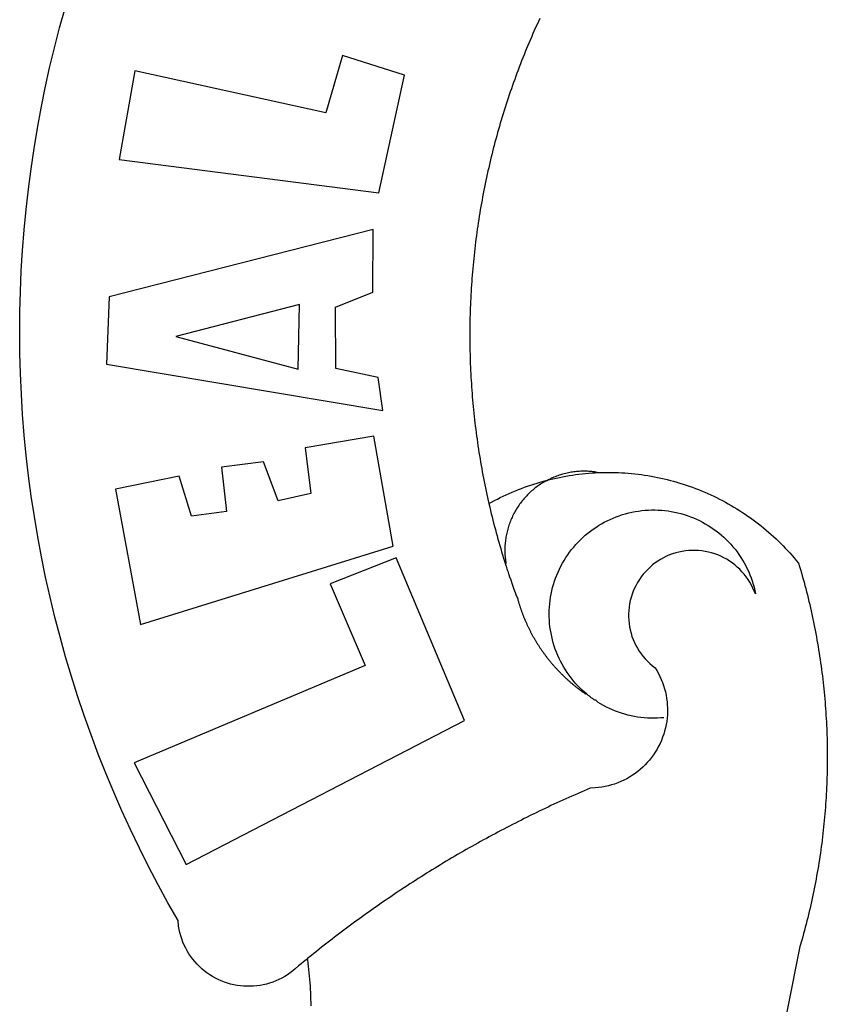
# Model space of a CAD drawing. Units: millimetres. Extents: x 191347 to 192693, y 1659841 to 1664191.
# Drawn here: x 192325 to 192328, y 1661052 to 1661055 of the extents above; entities that cross this region are included whole.
import ezdxf

# ---------------------------------------------------------------- set-up
doc = ezdxf.new("R2010")
doc.units = ezdxf.units.MM
doc.header["$LTSCALE"] = 5
doc.layers.add('BRAZAO', color=7, linetype='Continuous')
doc.layers.add('Folhas_03', color=7, linetype='Continuous')

# ---------------------------------------------------------------- blocks, each defined once
blk = doc.blocks.new('Logo_Prefeitura')
at = {"layer": 'BRAZAO'}
for points in [[(-662.76, 252.82), (-663.21, 252.45), (-664.06, 251.76), (-664.9, 251.06), (-665.75, 250.35), (-666.84, 249.44), (-667.68, 248.74), (-668.55, 248.07), (-669.46, 247.44), (-670.39, 246.86), (-671.35, 246.32), (-672.33, 245.83), (-673.33, 245.38), (-674.36, 244.98), (-675.4, 244.63), (-676.45, 244.32), (-677.52, 244.07), (-678.6, 243.87), (-679.69, 243.71), (-680.79, 243.61), (-681.88, 243.56), (-682.98, 243.56), (-684.08, 243.61), (-685.18, 243.71), (-686.26, 243.87), (-687.34, 244.07), (-688.41, 244.32), (-689.47, 244.63), (-690.51, 244.98), (-691.53, 245.38), (-692.54, 245.83), (-693.52, 246.32), (-694.48, 246.86), (-695.41, 247.44), (-696.31, 248.07), (-697.19, 248.74), (-698.03, 249.44), (-698.84, 250.19), (-699.61, 250.97), (-700.34, 251.79), (-701.04, 252.64), (-701.69, 253.52), (-702.31, 254.43), (-702.88, 255.37), (-703.4, 256.34), (-703.89, 257.33), (-704.32, 258.34), (-704.71, 259.36), (-705.04, 260.41), (-705.33, 261.47), (-705.57, 262.54), (-705.76, 263.63), (-705.97, 265.49), (-709.35, 271.46), (-712.63, 277.48), (-715.8, 283.55), (-718.86, 289.68), (-721.82, 295.87), (-724.67, 302.1), (-727.41, 308.39), (-730.04, 314.72), (-732.56, 321.09), (-734.96, 327.51), (-737.26, 333.97), (-739.44, 340.47), (-741.51, 347), (-743.46, 353.57), (-745.3, 360.17), (-747.02, 366.81), (-748.63, 373.47), (-750.12, 380.16), (-751.49, 386.88), (-752.74, 393.62), (-753.88, 400.38), (-754.9, 407.16), (-755.8, 413.95), (-756.58, 420.76), (-757.25, 427.58), (-757.79, 434.41), (-758.21, 441.26), (-758.52, 448.1), (-758.71, 454.96), (-758.77, 461.81), (-758.72, 468.66), (-758.54, 475.52), (-758.25, 482.36), (-757.84, 489.21), (-757.3, 496.04), (-756.65, 502.86), (-755.88, 509.67), (-754.99, 516.47), (-753.99, 523.25), (-752.86, 530.01), (-751.62, 536.75), (-750.25, 543.47), (-748.78, 550.16), (-747.18, 556.83), (-745.47, 563.47), (-743.64, 570.07)], [(-585.32, 566.63), (-585.78, 565.63), (-586.23, 564.63), (-586.68, 563.63), (-587.13, 562.62), (-587.57, 561.62), (-588.01, 560.61), (-588.45, 559.6), (-588.88, 558.59), (-589.3, 557.58), (-589.72, 556.56), (-590.14, 555.54), (-590.55, 554.52), (-590.96, 553.5), (-591.36, 552.48), (-591.76, 551.46), (-592.15, 550.43), (-592.54, 549.4), (-592.93, 548.37), (-593.31, 547.34), (-593.68, 546.31), (-594.06, 545.28), (-594.42, 544.24), (-594.79, 543.2), (-595.14, 542.16), (-595.5, 541.12), (-595.85, 540.08), (-596.19, 539.03), (-596.53, 537.99), (-596.86, 536.94), (-597.19, 535.89), (-597.52, 534.84), (-597.84, 533.79), (-598.16, 532.74), (-598.47, 531.69), (-598.78, 530.63), (-599.08, 529.58), (-599.38, 528.52), (-599.67, 527.46), (-599.96, 526.4), (-600.25, 525.34), (-600.53, 524.27), (-600.8, 523.21), (-601.07, 522.14), (-601.34, 521.08), (-601.6, 520.01), (-601.85, 518.94), (-602.11, 517.87), (-602.35, 516.8), (-602.59, 515.73), (-602.83, 514.65), (-603.06, 513.58), (-603.29, 512.5), (-603.52, 511.43), (-603.74, 510.35), (-603.95, 509.27), (-604.16, 508.19), (-604.36, 507.11), (-604.56, 506.03), (-604.76, 504.95), (-604.95, 503.87), (-605.14, 502.78), (-605.32, 501.7), (-605.49, 500.62), (-605.66, 499.53), (-605.83, 498.44), (-605.99, 497.36), (-606.15, 496.27), (-606.3, 495.18), (-606.45, 494.09), (-606.59, 493), (-606.73, 491.91), (-606.86, 490.82), (-606.99, 489.73), (-607.12, 488.63), (-607.24, 487.54), (-607.35, 486.45), (-607.46, 485.36), (-607.56, 484.26), (-607.66, 483.17), (-607.76, 482.07), (-607.85, 480.98), (-607.93, 479.88), (-608.02, 478.78), (-608.09, 477.69), (-608.16, 476.59), (-608.23, 475.49), (-608.29, 474.4), (-608.35, 473.3), (-608.4, 472.2), (-608.45, 471.1), (-608.49, 470), (-608.53, 468.9), (-608.56, 467.81), (-608.59, 466.71), (-608.61, 465.61), (-608.63, 464.51), (-608.64, 463.41), (-608.65, 462.31), (-608.65, 461.21), (-608.65, 460.11), (-608.65, 459.01), (-608.64, 457.91), (-608.62, 456.82), (-608.6, 455.72), (-608.58, 454.62), (-608.55, 453.52), (-608.51, 452.42), (-608.47, 451.32), (-608.43, 450.22), (-608.38, 449.13), (-608.32, 448.03), (-608.27, 446.93), (-608.2, 445.83), (-608.13, 444.74), (-608.06, 443.64), (-607.98, 442.54), (-607.9, 441.45), (-607.81, 440.35), (-607.72, 439.26), (-607.62, 438.16), (-607.52, 437.07), (-607.42, 435.97), (-607.3, 434.88), (-607.19, 433.79), (-607.07, 432.69), (-606.94, 431.6), (-606.81, 430.51), (-606.68, 429.42), (-606.54, 428.33), (-606.39, 427.24), (-606.24, 426.15), (-606.09, 425.06), (-605.93, 423.97), (-605.76, 422.89), (-605.6, 421.8), (-605.42, 420.72), (-605.24, 419.63), (-605.06, 418.55), (-604.87, 417.46), (-604.68, 416.38), (-604.48, 415.3), (-604.28, 414.22), (-604.08, 413.14), (-603.86, 412.06), (-603.65, 410.98), (-603.43, 409.91), (-603.2, 408.83), (-602.97, 407.76), (-602.74, 406.68), (-602.5, 405.61), (-602.28, 404.68)], [(-720.32, 549.12), (-725.6, 519.61), (-639.02, 508.4), (-630.45, 547.7), (-651.15, 554.29), (-651.15, 554.29), (-656.71, 535.09), (-720.32, 549.12)], [(-640.84, 496.18), (-728.92, 473.71), (-729.83, 451.21), (-637.69, 435.8), (-639.19, 446.75), (-653.3, 449.74), (-653.44, 470.29), (-640.98, 475.25), (-640.84, 496.18)], [(-665.42, 471.13), (-706.72, 460.52), (-665.9, 449.59), (-665.42, 471.13)], [(-726.85, 409.48), (-718.46, 364.36), (-634.26, 390.5), (-640.7, 427.25), (-640.7, 427.25), (-663.51, 423.34), (-661.72, 408.04), (-672.52, 405.63), (-677.47, 418.68), (-677.47, 418.68), (-691.43, 416.87), (-689.78, 402.03), (-701.49, 400.52), (-705.53, 413.87), (-705.53, 413.87), (-726.85, 409.48)], [(-566.14, 415.02), (-566.61, 415.2), (-567.06, 415.27), (-567.52, 415.32), (-567.98, 415.37), (-568.44, 415.41), (-568.9, 415.45), (-569.36, 415.47), (-569.82, 415.49), (-570.28, 415.5), (-570.74, 415.5), (-570.74, 415.5), (-571.2, 415.49), (-571.66, 415.48), (-572.12, 415.45), (-572.58, 415.42), (-573.04, 415.38), (-573.5, 415.34), (-573.95, 415.28), (-574.41, 415.22), (-574.87, 415.15), (-575.32, 415.07), (-575.77, 414.98), (-576.22, 414.89), (-576.67, 414.78), (-577.12, 414.67), (-577.57, 414.55), (-578.01, 414.43), (-578.45, 414.29), (-578.89, 414.15), (-579.32, 414), (-579.76, 413.85), (-580.19, 413.68), (-580.62, 413.51), (-581.04, 413.33), (-581.46, 413.15), (-581.98, 412.72)], [(-581.98, 412.72), (-580.91, 412.97), (-579.84, 413.22), (-578.76, 413.44), (-577.69, 413.66), (-576.6, 413.86), (-575.52, 414.04), (-574.43, 414.21), (-573.35, 414.36), (-572.26, 414.5), (-571.16, 414.63), (-570.07, 414.74), (-568.98, 414.84), (-567.88, 414.92), (-566.78, 414.98), (-566.14, 415.02)], [(-566.14, 415.02), (-564.59, 415.07), (-563.49, 415.1), (-562.39, 415.1), (-562.39, 415.1), (-561.29, 415.1), (-560.19, 415.07), (-559.09, 415.04), (-557.99, 414.98), (-556.9, 414.92), (-555.8, 414.84), (-554.71, 414.74), (-553.61, 414.63), (-552.52, 414.5), (-551.43, 414.36), (-550.34, 414.21), (-549.26, 414.04), (-548.17, 413.85), (-547.09, 413.65), (-546.01, 413.44), (-544.94, 413.21), (-543.87, 412.97), (-542.8, 412.71), (-541.73, 412.44), (-540.67, 412.15), (-539.61, 411.85), (-538.56, 411.54), (-537.51, 411.21), (-536.47, 410.87), (-535.43, 410.51), (-534.39, 410.14), (-533.36, 409.76), (-532.34, 409.36), (-531.32, 408.94), (-530.31, 408.52), (-529.3, 408.08), (-528.3, 407.63), (-527.3, 407.16), (-526.31, 406.68), (-525.33, 406.19), (-524.36, 405.68), (-523.39, 405.16), (-522.43, 404.63), (-521.47, 404.08), (-520.53, 403.52), (-519.59, 402.95), (-518.65, 402.37), (-517.73, 401.77), (-516.81, 401.16), (-515.91, 400.54), (-515.01, 399.91), (-514.12, 399.27), (-513.24, 398.61), (-512.37, 397.94), (-511.5, 397.26), (-510.65, 396.57), (-509.8, 395.86), (-508.97, 395.15), (-508.14, 394.42), (-507.33, 393.68), (-506.52, 392.94), (-505.73, 392.18), (-504.94, 391.41), (-504.17, 390.63), (-503.41, 389.84), (-502.65, 389.04), (-501.91, 388.23), (-501.18, 387.41), (-500.46, 386.58), (-499.75, 385.74), (-498.98, 384.79), (-498.66, 383.74), (-498.35, 382.68), (-498.04, 381.63), (-497.75, 380.57), (-497.45, 379.51), (-497.16, 378.45), (-496.88, 377.39), (-496.6, 376.32), (-496.32, 375.26), (-496.06, 374.19), (-495.79, 373.13), (-495.53, 372.06), (-495.28, 370.99), (-495.03, 369.92), (-494.79, 368.85), (-494.56, 367.77), (-494.32, 366.7), (-494.1, 365.62), (-493.88, 364.55), (-493.66, 363.47), (-493.45, 362.39), (-493.24, 361.31), (-493.04, 360.23), (-492.85, 359.15), (-492.66, 358.06), (-492.48, 356.98), (-492.3, 355.9), (-492.13, 354.81), (-491.96, 353.72), (-491.8, 352.64), (-491.64, 351.55), (-491.49, 350.46), (-491.34, 349.37), (-491.2, 348.28), (-491.06, 347.19), (-490.93, 346.1), (-490.81, 345.01), (-490.69, 343.91), (-490.57, 342.82), (-490.46, 341.73), (-490.36, 340.63), (-490.26, 339.54), (-490.17, 338.44), (-490.08, 337.35), (-490, 336.25), (-489.92, 335.15), (-489.85, 334.06), (-489.79, 332.96), (-489.73, 331.86), (-489.67, 330.77), (-489.62, 329.67), (-489.58, 328.57), (-489.54, 327.47), (-489.5, 326.37), (-489.48, 325.27), (-489.45, 324.17), (-489.44, 323.07), (-489.42, 321.98), (-489.42, 320.88), (-489.42, 319.78), (-489.42, 318.68), (-489.43, 317.58), (-489.44, 316.48), (-489.47, 315.38), (-489.49, 314.28), (-489.52, 313.18), (-489.56, 312.08), (-489.6, 310.99), (-489.65, 309.89), (-489.7, 308.79), (-489.76, 307.69), (-489.82, 306.6), (-489.89, 305.5), (-489.97, 304.4), (-490.05, 303.31), (-490.13, 302.21), (-490.22, 301.11), (-490.32, 300.02), (-490.42, 298.93), (-490.53, 297.83), (-490.64, 296.74), (-490.76, 295.64), (-490.88, 294.55), (-491.01, 293.46), (-491.14, 292.37), (-491.28, 291.28), (-491.42, 290.19), (-491.57, 289.1), (-491.73, 288.01), (-491.89, 286.93), (-492.06, 285.84), (-492.23, 284.75), (-492.4, 283.67), (-492.59, 282.58), (-492.77, 281.5), (-492.96, 280.42), (-493.16, 279.34), (-493.37, 278.26), (-493.57, 277.18), (-493.79, 276.1), (-494.01, 275.02), (-494.23, 273.95), (-494.46, 272.87), (-494.69, 271.8), (-494.93, 270.72), (-495.18, 269.65), (-495.43, 268.58), (-495.69, 267.51), (-495.95, 266.45), (-496.21, 265.38), (-496.49, 264.32), (-496.76, 263.25), (-497.04, 262.19), (-497.33, 261.13), (-497.62, 260.07), (-497.92, 259.01), (-498.53, 256.9), (-514.83, 175.19)], [(-602.28, 404.68), (-601.39, 405.17), (-600.42, 405.69), (-599.45, 406.2), (-598.47, 406.69), (-597.48, 407.17), (-596.48, 407.63), (-595.48, 408.09), (-594.47, 408.53), (-593.46, 408.95), (-592.44, 409.37), (-591.41, 409.76), (-590.39, 410.15), (-589.35, 410.52), (-588.31, 410.87), (-587.27, 411.22), (-586.22, 411.55), (-585.16, 411.86), (-584.11, 412.16), (-581.98, 412.72)], [(-581.98, 412.72), (-583.52, 412.1), (-583.92, 411.87), (-584.31, 411.64), (-584.7, 411.4), (-585.09, 411.14), (-585.47, 410.89), (-585.85, 410.62), (-586.22, 410.35), (-586.59, 410.08), (-586.96, 409.79), (-587.31, 409.5), (-587.67, 409.21), (-588.02, 408.91), (-588.36, 408.6), (-588.7, 408.29), (-589.03, 407.97), (-589.36, 407.64), (-589.68, 407.31), (-589.99, 406.97), (-590.3, 406.63), (-590.6, 406.29), (-590.9, 405.93), (-591.19, 405.57), (-591.48, 405.21), (-591.75, 404.85), (-592.03, 404.47), (-592.29, 404.1), (-592.55, 403.71), (-592.8, 403.33), (-593.05, 402.94), (-593.28, 402.54), (-593.51, 402.14), (-593.74, 401.74), (-593.96, 401.34), (-594.17, 400.93), (-594.37, 400.51), (-594.56, 400.09), (-594.75, 399.67), (-594.93, 399.25), (-595.11, 398.82), (-595.27, 398.39), (-595.43, 397.96), (-595.58, 397.52), (-595.72, 397.09), (-595.86, 396.65), (-595.99, 396.2), (-596.11, 395.76), (-596.22, 395.31), (-596.32, 394.86), (-596.42, 394.41), (-596.51, 393.96), (-596.59, 393.51), (-596.66, 393.05), (-596.73, 392.59), (-596.78, 392.14), (-596.83, 391.68), (-596.87, 391.22), (-596.91, 390.76), (-596.93, 390.3), (-596.95, 389.84), (-596.96, 389.38), (-596.96, 388.92), (-596.95, 388.46), (-596.94, 388), (-596.91, 387.54), (-596.88, 387.08), (-596.84, 386.62), (-596.79, 386.16), (-596.74, 385.7), (-596.68, 385.25), (-596.6, 384.79), (-596.73, 384.4)], [(-581.98, 412.72), (-582.29, 412.75), (-582.29, 412.75), (-582.71, 412.54), (-581.98, 412.72)], [(-602.28, 404.68), (-602, 403.47), (-601.75, 402.4), (-601.49, 401.33), (-601.23, 400.26), (-600.96, 399.2), (-600.69, 398.13), (-600.41, 397.07), (-600.13, 396), (-599.85, 394.94), (-599.56, 393.88), (-599.26, 392.82), (-598.96, 391.77), (-598.66, 390.71), (-598.35, 389.66), (-598.03, 388.6), (-597.71, 387.55), (-597.39, 386.5), (-597.06, 385.45), (-596.73, 384.4)], [(-569.77, 341.21), (-570.35, 341.7), (-571.16, 342.44), (-571.95, 343.2), (-572.72, 343.99), (-573.46, 344.8), (-574.17, 345.63), (-574.86, 346.49), (-575.52, 347.37), (-576.15, 348.27), (-576.75, 349.19), (-577.33, 350.13), (-577.87, 351.08), (-578.38, 352.05), (-578.87, 353.04), (-579.32, 354.04), (-579.74, 355.06), (-580.12, 356.09), (-580.48, 357.13), (-580.8, 358.18), (-581.09, 359.24), (-581.34, 360.31), (-581.56, 361.39), (-581.75, 362.47), (-581.9, 363.56), (-582.02, 364.65), (-582.1, 365.75), (-582.15, 366.85), (-582.16, 367.94), (-582.14, 369.04), (-582.08, 370.14), (-581.99, 371.24), (-581.86, 372.33), (-581.7, 373.42), (-581.51, 374.5), (-581.28, 375.57), (-581.02, 376.64), (-580.72, 377.7), (-580.39, 378.75), (-580.03, 379.78), (-579.64, 380.81), (-579.21, 381.82), (-578.75, 382.82), (-578.26, 383.81), (-577.74, 384.77), (-577.19, 385.72), (-576.61, 386.66), (-576, 387.57), (-575.36, 388.47), (-574.69, 389.34), (-573.99, 390.19), (-573.27, 391.02), (-572.53, 391.83), (-571.76, 392.61), (-570.96, 393.37), (-570.14, 394.1), (-569.3, 394.8), (-568.43, 395.48), (-567.55, 396.13), (-566.64, 396.76), (-565.72, 397.35), (-564.77, 397.91), (-563.81, 398.45), (-562.84, 398.95), (-561.84, 399.43), (-560.84, 399.87), (-559.82, 400.28), (-558.78, 400.65), (-557.74, 401), (-556.68, 401.31), (-555.62, 401.58), (-554.55, 401.83), (-553.47, 402.03), (-552.39, 402.21), (-551.29, 402.35), (-550.2, 402.46), (-549.1, 402.53), (-548.01, 402.56), (-546.91, 402.57), (-546.91, 402.57), (-545.81, 402.53), (-544.71, 402.46), (-543.62, 402.36), (-542.53, 402.23), (-541.44, 402.05), (-540.36, 401.85), (-539.29, 401.61), (-538.22, 401.34), (-537.17, 401.03), (-536.12, 400.69), (-535.09, 400.32), (-534.07, 399.91), (-533.06, 399.47), (-532.06, 399), (-531.09, 398.5), (-530.12, 397.97), (-529.18, 397.41), (-528.25, 396.82), (-527.34, 396.2), (-526.46, 395.55), (-525.59, 394.88), (-524.75, 394.17), (-523.92, 393.45), (-523.12, 392.69), (-522.35, 391.91), (-521.6, 391.11), (-520.88, 390.28), (-520.18, 389.43), (-519.51, 388.56), (-518.87, 387.67), (-518.25, 386.75), (-517.67, 385.82), (-517.11, 384.87), (-516.59, 383.91), (-516.1, 382.93), (-515.63, 381.93), (-515.2, 380.92), (-514.81, 379.89), (-514.44, 378.86), (-514.11, 377.81), (-513.81, 376.75), (-513.54, 375.68), (-513.31, 374.61)], [(-513.31, 374.61), (-513.81, 375.48), (-514.24, 376.48), (-514.73, 377.47), (-515.27, 378.43), (-515.85, 379.36), (-516.48, 380.26), (-517.15, 381.13), (-517.87, 381.96), (-518.63, 382.76), (-519.43, 383.51), (-520.27, 384.22), (-521.14, 384.9), (-522.04, 385.52), (-522.97, 386.1), (-523.93, 386.63), (-524.92, 387.12), (-525.93, 387.55), (-526.96, 387.93), (-528.01, 388.26), (-529.08, 388.53), (-530.15, 388.75), (-531.24, 388.91), (-532.33, 389.02), (-533.43, 389.08), (-533.43, 389.08), (-534.53, 389.08), (-535.63, 389.02), (-536.72, 388.91), (-537.81, 388.74), (-538.88, 388.52), (-539.95, 388.25), (-541, 387.92), (-542.03, 387.54), (-543.04, 387.1), (-544.02, 386.62), (-544.99, 386.08), (-545.92, 385.5), (-546.82, 384.88), (-547.69, 384.2), (-548.52, 383.49), (-549.32, 382.73), (-550.08, 381.93), (-550.8, 381.1), (-551.47, 380.23), (-552.1, 379.33), (-552.68, 378.4), (-553.21, 377.44), (-553.7, 376.45), (-554.13, 375.44), (-554.52, 374.41), (-554.85, 373.37), (-555.13, 372.3), (-555.35, 371.23), (-555.52, 370.14), (-555.63, 369.05), (-555.69, 367.95), (-555.69, 366.85), (-555.64, 365.75), (-555.53, 364.66), (-555.37, 363.57), (-555.15, 362.5), (-554.87, 361.43), (-554.55, 360.38), (-554.17, 359.35), (-553.74, 358.34), (-553.26, 357.35), (-552.73, 356.39), (-552.15, 355.45), (-551.52, 354.55), (-550.85, 353.68), (-550.14, 352.84), (-549.39, 352.04), (-548.59, 351.28), (-547.76, 350.56), (-546.87, 349.87), (-546.29, 348.93), (-545.76, 347.97), (-545.26, 346.99), (-544.81, 345.99), (-544.4, 344.97), (-544.03, 343.93), (-543.71, 342.88), (-543.43, 341.82), (-543.19, 340.75), (-543.01, 339.66), (-542.86, 338.57), (-542.77, 337.48), (-542.72, 336.38), (-542.71, 335.28), (-542.76, 334.18), (-542.85, 333.09), (-542.98, 332), (-543.16, 330.91), (-543.39, 329.84), (-543.66, 328.77), (-543.98, 327.72), (-544.34, 326.68), (-544.74, 325.66), (-545.19, 324.66), (-545.68, 323.67), (-546.21, 322.71), (-546.78, 321.77), (-547.39, 320.85), (-548.03, 319.96), (-548.72, 319.1), (-549.44, 318.27), (-550.19, 317.47), (-550.98, 316.71), (-551.8, 315.97), (-552.65, 315.28), (-553.52, 314.61), (-554.43, 313.99), (-555.36, 313.41), (-556.31, 312.86), (-557.29, 312.35), (-558.29, 311.89), (-559.3, 311.47), (-560.33, 311.09), (-561.38, 310.76), (-562.44, 310.47), (-563.51, 310.23), (-564.59, 310.03), (-565.68, 309.87), (-566.78, 309.77), (-568.52, 309.69), (-569.53, 309.26), (-570.54, 308.83), (-571.55, 308.39), (-572.55, 307.95), (-573.56, 307.51), (-574.57, 307.06), (-575.57, 306.62), (-576.57, 306.17), (-577.57, 305.71), (-578.57, 305.26), (-579.57, 304.8), (-580.57, 304.33), (-581.57, 303.87), (-582.56, 303.4), (-583.55, 302.93), (-584.55, 302.46), (-585.54, 301.98), (-586.53, 301.5), (-587.51, 301.02), (-588.5, 300.54), (-589.49, 300.05), (-590.47, 299.56), (-591.45, 299.07), (-592.43, 298.57), (-593.41, 298.07), (-594.39, 297.57), (-595.37, 297.07), (-596.35, 296.56), (-597.32, 296.05), (-598.29, 295.54), (-599.26, 295.03), (-600.23, 294.51), (-601.2, 293.99), (-602.17, 293.47), (-603.13, 292.94), (-604.1, 292.41), (-605.06, 291.88), (-606.02, 291.35), (-606.98, 290.81), (-607.94, 290.27), (-608.89, 289.73), (-609.85, 289.19), (-610.8, 288.64), (-611.75, 288.09), (-612.7, 287.54), (-613.65, 286.98), (-614.6, 286.42), (-615.55, 285.86), (-616.49, 285.3), (-617.43, 284.73), (-618.37, 284.16), (-619.31, 283.59), (-620.25, 283.02), (-621.18, 282.44), (-622.12, 281.86), (-623.05, 281.28), (-623.98, 280.7), (-624.91, 280.11), (-625.84, 279.52), (-626.77, 278.93), (-627.69, 278.33), (-628.61, 277.74), (-629.53, 277.14), (-630.45, 276.53), (-631.37, 275.93), (-632.29, 275.32), (-633.2, 274.71), (-634.11, 274.1), (-635.02, 273.48), (-635.93, 272.86), (-636.84, 272.24), (-637.74, 271.62), (-638.65, 270.99), (-639.55, 270.36), (-640.45, 269.73), (-641.35, 269.1), (-642.24, 268.46), (-643.14, 267.83), (-644.03, 267.18), (-644.92, 266.54), (-645.81, 265.89), (-646.7, 265.25), (-647.59, 264.6), (-648.47, 263.94), (-649.35, 263.28), (-650.23, 262.63), (-651.11, 261.97), (-651.99, 261.3), (-652.86, 260.64), (-653.73, 259.97), (-654.6, 259.3), (-655.47, 258.62), (-656.34, 257.95), (-657.2, 257.27), (-658.07, 256.59), (-658.93, 255.91), (-659.79, 255.22), (-660.65, 254.53), (-661.5, 253.84), (-662.35, 253.15), (-662.76, 252.82)], [(-703.27, 284.19), (-610.42, 332.31), (-633.21, 386.6), (-633.21, 386.6), (-655.27, 377.89), (-643.58, 350.6), (-720.58, 318.16), (-703.27, 284.19)], [(-596.73, 384.4), (-596.55, 383.85), (-596.39, 383.36), (-596.27, 382.97), (-596.13, 382.54), (-596.07, 382.31), (-595.99, 382.1), (-595.84, 381.66), (-595.75, 381.26), (-595.67, 381.06)], [(-595.67, 381.06), (-595.36, 380.23), (-595, 379.19), (-594.64, 378.15), (-594.28, 377.11), (-593.91, 376.08), (-593.53, 375.04), (-593.16, 374.01), (-592.67, 372.96)], [(-592.67, 372.96), (-592.64, 372.68), (-592.58, 372.45), (-592.51, 372.23), (-592.45, 372), (-592.38, 371.78), (-592.31, 371.56), (-592.24, 371.33), (-592.17, 371.11), (-592.1, 370.89), (-592.03, 370.66), (-591.96, 370.44), (-591.89, 370.22), (-591.81, 370), (-591.74, 369.78), (-591.66, 369.56), (-591.59, 369.33), (-591.51, 369.11), (-591.43, 368.89), (-591.35, 368.67), (-591.27, 368.45), (-591.19, 368.23), (-591.11, 368.02), (-591.03, 367.8), (-590.94, 367.58), (-590.86, 367.36), (-590.77, 367.14), (-590.69, 366.93), (-590.6, 366.71), (-590.51, 366.49), (-590.42, 366.28), (-590.33, 366.06), (-590.24, 365.85), (-590.15, 365.63), (-590.06, 365.42), (-589.96, 365.2), (-589.87, 364.99), (-589.77, 364.77), (-589.68, 364.56), (-589.58, 364.35), (-589.48, 364.14), (-589.38, 363.92), (-589.28, 363.71), (-589.18, 363.5), (-589.08, 363.29), (-588.98, 363.08), (-588.87, 362.87), (-588.77, 362.66), (-588.67, 362.45), (-588.56, 362.24), (-588.45, 362.04), (-588.35, 361.83), (-588.24, 361.62), (-588.13, 361.42), (-588.02, 361.21), (-587.91, 361), (-587.8, 360.8), (-587.68, 360.59), (-587.57, 360.39), (-587.46, 360.18), (-587.34, 359.98), (-587.22, 359.78), (-587.11, 359.57), (-586.99, 359.37), (-586.87, 359.17), (-586.75, 358.97), (-586.63, 358.77), (-586.51, 358.57), (-586.39, 358.37), (-586.27, 358.17), (-586.14, 357.97), (-586.02, 357.77), (-585.89, 357.58), (-585.77, 357.38), (-585.64, 357.18), (-585.51, 356.99), (-585.39, 356.79), (-585.26, 356.6), (-585.13, 356.4), (-585, 356.21), (-584.87, 356.01), (-584.73, 355.82), (-584.6, 355.63), (-584.47, 355.44), (-584.33, 355.25), (-584.2, 355.06), (-584.06, 354.87), (-583.92, 354.68), (-583.78, 354.49), (-583.65, 354.3), (-583.51, 354.11), (-583.37, 353.92), (-583.23, 353.74), (-583.08, 353.55), (-582.94, 353.37), (-582.8, 353.18), (-582.65, 353), (-582.51, 352.81), (-582.37, 352.63), (-582.22, 352.45), (-582.07, 352.27), (-581.92, 352.09), (-581.78, 351.9), (-581.63, 351.72), (-581.48, 351.55), (-581.33, 351.37), (-581.17, 351.19), (-581.02, 351.01), (-580.87, 350.83), (-580.72, 350.66), (-580.56, 350.48), (-580.41, 350.31), (-580.25, 350.13), (-580.1, 349.96), (-579.94, 349.79), (-579.78, 349.61), (-579.62, 349.44), (-579.46, 349.27), (-579.3, 349.1), (-579.14, 348.93), (-578.98, 348.76), (-578.82, 348.59), (-578.66, 348.42), (-578.49, 348.26), (-578.33, 348.09), (-578.16, 347.92), (-578, 347.76), (-577.83, 347.59), (-577.66, 347.43), (-577.5, 347.27), (-577.33, 347.11), (-577.16, 346.94), (-576.99, 346.78), (-576.82, 346.62), (-576.65, 346.46), (-576.48, 346.3), (-576.31, 346.15), (-576.13, 345.99), (-575.96, 345.83), (-575.79, 345.68), (-575.61, 345.52), (-575.44, 345.37), (-575.26, 345.21), (-575.08, 345.06), (-574.91, 344.91), (-574.73, 344.75), (-574.55, 344.6), (-574.37, 344.45), (-574.19, 344.3), (-574.01, 344.16), (-573.83, 344.01), (-573.65, 343.86), (-573.46, 343.71), (-573.28, 343.57), (-573.1, 343.42), (-572.91, 343.28), (-572.73, 343.13), (-572.54, 342.99), (-572.36, 342.85), (-572.17, 342.71), (-571.99, 342.57), (-571.8, 342.43), (-571.61, 342.29), (-571.42, 342.15), (-571.23, 342.01), (-571.04, 341.88), (-570.85, 341.74), (-570.66, 341.61), (-570.47, 341.47), (-570.28, 341.34), (-570.08, 341.21), (-569.77, 341.21)], [(-565.81, 338.35), (-566.03, 338.49), (-566.2, 338.65), (-566.36, 338.8), (-566.53, 338.96), (-566.73, 339.08), (-567, 339.1), (-567.19, 339.23), (-567.38, 339.37), (-567.57, 339.5), (-567.77, 339.64), (-567.95, 339.77), (-568.15, 339.9), (-568.34, 340.03), (-568.72, 340.3), (-568.88, 340.48), (-569.06, 340.63), (-569.24, 340.77), (-569.42, 340.92), (-569.6, 341.06), (-569.77, 341.21)], [(-543.89, 333.22), (-544.98, 333.13), (-546.08, 333.07), (-547.18, 333.05), (-548.28, 333.06), (-549.38, 333.1), (-550.47, 333.18), (-551.57, 333.3), (-552.66, 333.45), (-553.74, 333.63), (-554.82, 333.85), (-555.89, 334.1), (-556.95, 334.38), (-558, 334.7), (-559.04, 335.05), (-560.07, 335.44), (-561.09, 335.86), (-562.09, 336.3), (-563.08, 336.78), (-564.05, 337.3), (-565.01, 337.84), (-565.81, 338.35)], [(-661.59, 237.08), (-661.6, 238.18), (-661.63, 239.27), (-661.66, 240.37), (-661.71, 241.47), (-661.76, 242.57), (-661.83, 243.67), (-661.9, 244.76), (-661.98, 245.86), (-662.08, 246.95), (-662.18, 248.05), (-662.3, 249.14), (-662.42, 250.23), (-662.56, 251.32), (-662.7, 252.41), (-662.76, 252.82)]]:
    blk.add_lwpolyline(points, dxfattribs=at)

msp = doc.modelspace()

# ---------------------------------------------------------------- block references
at = {"layer": 'Folhas_03', "linetype": 'Continuous', "xscale": 0.009945506928488612, "yscale": 0.009945506928488612, "zscale": 0.00994550699641468}
msp.add_blockref('Logo_Prefeitura', (192333.0378, 1661049.1395), dxfattribs=at)

doc.saveas('drawing.dxf')
